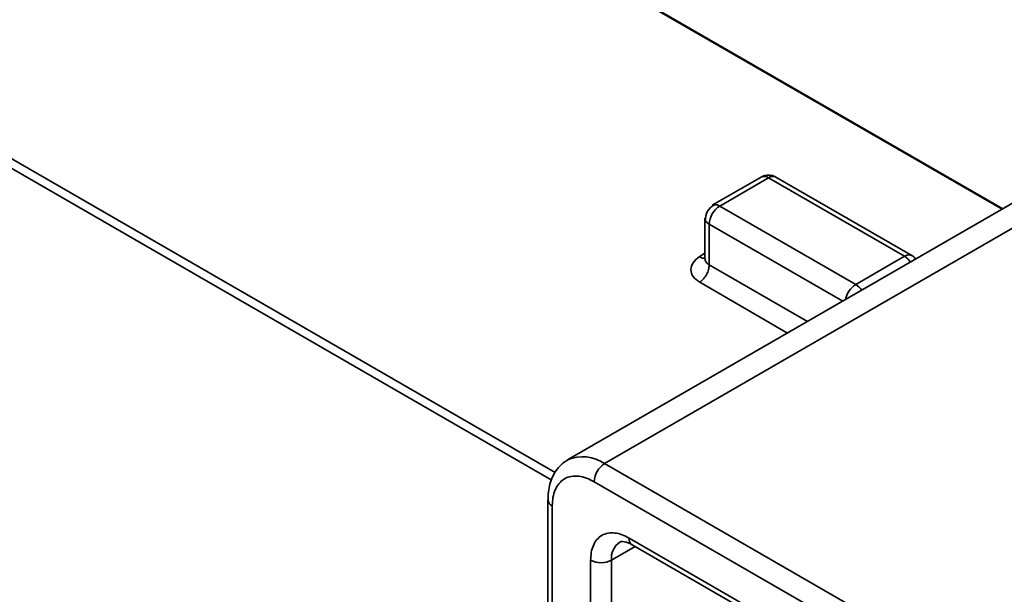
# Model space of a CAD drawing. Units: millimetres. Extents: x 30 to 576, y 39 to 402.
# Drawn here: x 479 to 489, y 148 to 154 of the extents above; entities that cross this region are included whole.
import ezdxf

# ---------------------------------------------------------------- set-up
doc = ezdxf.new("R2010")
doc.units = ezdxf.units.MM

msp = doc.modelspace()

# ---------------------------------------------------------------- linework, layer by layer
at = {"color": 8, "linetype": 'Continuous', "lineweight": 35}
for p, q in [((489.0349, 152.2828), (474.9199, 160.4313)), ((470.3407, 157.7877), (484.5019, 149.6126)), ((470.2985, 157.7147), (484.4645, 149.5368)), ((487.4189, 151.3499), (486.0653, 152.1313)), ((485.9646, 151.8007), (486.0214, 151.8364)), ((486.0653, 151.7184), (487.0612, 151.1435)), ((486.8596, 151.027), (485.9693, 151.541)), ((485.0754, 148.7228), (485.3143, 148.8607))]:
    msp.add_line(p, q, dxfattribs=at)
at = {"color": 7, "linetype": 'Continuous', "lineweight": 35}
for p, q in [((489.041, 152.2863), (474.944, 160.4243)), ((492.019, 154.0055), (484.6297, 149.7398)), ((485.0047, 149.7026), (492.3939, 153.9684)), ((486.5914, 152.6082), (486.0964, 152.3224)), ((486.1714, 152.315), (486.6664, 152.6008)), ((486.6664, 152.6008), (488.0452, 151.8048)), ((488.1202, 151.8122), (486.7414, 152.6082)), ((487.5502, 151.519), (486.1714, 152.315)), ((486.0214, 152.1925), (486.0214, 151.786)), ((486.0653, 151.7184), (486.0653, 152.1313)), ((488.0452, 151.8048), (487.5502, 151.519)), ((488.9821, 147.4065), (485.0047, 149.7026)), ((488.8761, 147.2228), (484.8986, 149.5189)), ((484.4304, 149.3351), (484.4304, 141.2203)), ((484.4743, 149.2739), (484.4743, 141.1592)), ((485.2522, 148.9474), (487.9922, 147.3656)), ((485.2832, 148.8787), (488.0233, 147.2969)), ((484.8632, 148.7228), (484.8632, 141.0473)), ((485.0754, 141.0473), (485.0754, 148.7228))]:
    msp.add_line(p, q, dxfattribs=at)
at = {"color": 7, "linetype": 'Continuous', "lineweight": 35, "flags": 128}
for points in [[(486.0964, 152.3224), (486.1125, 152.3284), (486.124, 152.3295)], [(486.0291, 152.1652), (486.0243, 152.1756), (486.0214, 152.1925)]]:
    msp.add_lwpolyline(points, dxfattribs=at)
at = {"color": 8, "linetype": 'Continuous', "lineweight": 35}
for centre, radius, start, end in [((486.6224, 152.5394), 0.0754, 54.38242, 114.30712), ((486.7103, 152.5394), 0.0754, 65.69288, 125.61758), ((486.1214, 152.236), 0.0935, 57.67206, 88.43443), ((486.1087, 152.2141), 0.0935, 211.5673, 242.33428), ((488.0892, 151.7434), 0.0754, 65.70082, 125.61689), ((487.9357, 151.6275), 0.2084, 34.96088, 58.30084), ((487.6756, 151.3234), 0.2324, 122.65378, 169.35228), ((487.4408, 151.3417), 0.2084, 34.96088, 58.30084), ((484.7843, 149.3893), 0.3831, 54.87848, 113.76941), ((484.5056, 149.3428), 0.0757, 186.28037, 245.57411), ((485.3257, 148.9393), 0.0739, 173.70115, 234.98667), ((485.2656, 148.747), 0.1917, 123.98883, 187.26261)]:
    msp.add_arc(centre, radius, start, end, dxfattribs=at)
at = {"color": 7, "linetype": 'Continuous', "lineweight": 35}
for centre, radius, start, end in [((486.1835, 152.185), 0.1556, 149.81858, 187.32399), ((486.184, 152.1858), 0.1556, 112.67112, 150.17876), ((486.2956, 152.1208), 0.2305, 122.60548, 177.39452), ((485.1289, 149.5084), 0.2305, 122.60548, 177.39452), ((484.9693, 148.9275), 0.2306, 242.60967, 297.39033)]:
    msp.add_arc(centre, radius, start, end, dxfattribs=at)
for points, knots in [([(486.6664, 152.6283), (486.6496, 152.6264), (486.6244, 152.6235), (486.5993, 152.614), (486.592, 152.6084), (486.5915, 152.608)], [0, 0, 0, 0, 0.645387, 0.975208, 1, 1, 1, 1]), ([(486.7407, 152.6069), (486.7369, 152.6096), (486.724, 152.6187), (486.6981, 152.626), (486.6767, 152.6276), (486.6664, 152.6283)], [0, 0, 0, 0, 0.1787992, 0.6026283, 1, 1, 1, 1]), ([(485.9693, 151.541), (485.9446, 151.5592), (485.8954, 151.5955), (485.8731, 151.6685), (485.8928, 151.7425), (485.9407, 151.7813), (485.9646, 151.8007)], [0, 0, 0, 0, 0.2524774, 0.5036263, 0.7525215, 1, 1, 1, 1]), ([(488.1587, 151.777), (488.1537, 151.7836), (488.1435, 151.7971), (488.1292, 151.8082), (488.1206, 151.8117), (488.12, 151.812)], [0, 0, 0, 0, 0.471798, 0.961849, 1, 1, 1, 1]), ([(484.6309, 149.7383), (484.6181, 149.7312), (484.5829, 149.7115), (484.5364, 149.6652), (484.4926, 149.6034), (484.4605, 149.5335), (484.4399, 149.456), (484.4304, 149.3891), (484.4314, 149.3473), (484.4317, 149.3346)], [0, 0, 0, 0, 0.09579, 0.26518, 0.424587, 0.588947, 0.757233, 0.926455, 1, 1, 1, 1]), ([(484.8986, 149.5189), (484.8727, 149.5323), (484.8194, 149.5598), (484.7403, 149.5781), (484.6643, 149.5768), (484.5965, 149.5523), (484.5413, 149.5058), (484.5022, 149.4406), (484.4785, 149.3629), (484.4757, 149.303), (484.4743, 149.2739)], [0, 0, 0, 0, 0.116516, 0.240011, 0.368641, 0.5, 0.631359, 0.759989, 0.883484, 1, 1, 1, 1]), ([(485.2522, 148.9474), (485.2284, 148.9596), (485.1796, 148.9848), (485.1071, 149.0017), (485.0374, 149.0005), (484.9752, 148.978), (484.9246, 148.9354), (484.8887, 148.8756), (484.8671, 148.8044), (484.8645, 148.7494), (484.8632, 148.7228)], [0, 0, 0, 0, 0.116516, 0.240011, 0.368641, 0.5, 0.631359, 0.759989, 0.883484, 1, 1, 1, 1]), ([(485.1583, 148.9057), (485.1588, 148.906), (485.1623, 148.9088), (485.1697, 148.9107), (485.1888, 148.9124), (485.2159, 148.9081), (485.2481, 148.8977), (485.2725, 148.8842), (485.2834, 148.8781)], [0, 0, 0, 0, 0.036056, 0.27482, 0.467237, 0.657531, 0.845919, 1, 1, 1, 1])]:
    msp.add_open_spline(points, degree=3, knots=knots, dxfattribs=at)
at = {"color": 8, "linetype": 'Continuous', "lineweight": 35}
for points, knots in [([(486.0207, 151.7892), (486.0156, 151.7877), (485.9998, 151.7831), (485.9788, 151.7936), (485.9646, 151.8007)], [0, 0, 0, 0, 0.3236, 1, 1, 1, 1]), ([(486.0653, 151.7184), (486.0527, 151.7277), (486.0275, 151.7463), (486.0234, 151.7727), (486.0214, 151.786)], [0, 0, 0, 0, 0.499339, 1, 1, 1, 1])]:
    msp.add_open_spline(points, degree=3, knots=knots, dxfattribs=at)
at = {"color": 7, "linetype": 'Continuous', "lineweight": 35}
msp.add_open_spline([(485.9693, 151.541), (485.9821, 151.5515), (486.0079, 151.5724), (486.0393, 151.6193), (486.0611, 151.6707), (486.0639, 151.7025), (486.0653, 151.7184)], degree=3, dxfattribs=at)

doc.saveas('drawing.dxf')
